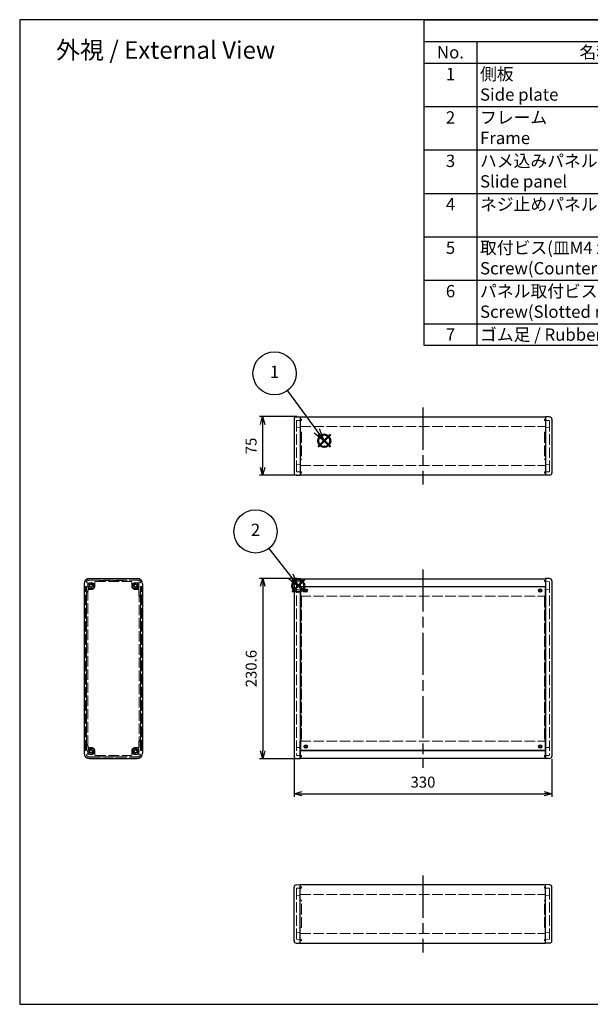
# Model space of a CAD drawing. Units: millimetres. Extents: x 0 to 5461, y 0 to 1260.
# Drawn here: x 0 to 730, y 0 to 1260 of the extents above; entities that cross this region are included whole.
import ezdxf

# ---------------------------------------------------------------- set-up
doc = ezdxf.new("R2010")
doc.units = ezdxf.units.MM
doc.header["$LTSCALE"] = 4.5
doc.linetypes.add('AM_ISO02W050x2', pattern=[3.75, 3, -0.75])
doc.linetypes.add('AM_ISO08W050', pattern=[18, 12, -1.5, 3, -1.5])
doc.layers.add('AM_12', color=7, linetype='Continuous', lineweight=50, plot=False)
for name, color, linetype, lineweight in [('AM_5', 3, 'Continuous', 25), ('AM_7', 4, 'AM_ISO08W050', 25), ('ネジ止メパネル0', 3, 'AM_ISO02W050x2', 13), ('側板', 7, 'Continuous', 25), ('側板0', 7, 'AM_ISO02W050x2', 13), ('ﾈｼﾞ止ﾒﾊﾟﾈﾙ', 3, 'Continuous', 25), ('ﾊﾒｺﾐﾊﾟﾈﾙ0', 4, 'AM_ISO02W050x2', 13), ('ﾌﾚｰﾑ', 2, 'Continuous', 25), ('ﾌﾚｰﾑ0', 2, 'AM_ISO02W050x2', 13)]:
    doc.layers.add(name, color=color, linetype=linetype, lineweight=lineweight)
doc.styles.add('ACISOTS', font='isocp.shx', dxfattribs={"height": 1, "bigfont": 'extfont.shx'})
doc.styles.get("Standard").update_dxf_attribs({"font": 'ISOCP.SHX', "bigfont": 'EXTFONT.SHX'})
doc.dimstyles.new('AM_ISO$0', dxfattribs={"dimtxt": 3.5, "dimasz": 2.5, "dimexe": 1, "dimexo": 1, "dimgap": 1.5, "dimtad": 1, "dimdsep": 46, "dimtxsty": 'STANDARD', "dimblk": 'OPEN30', "dimcen": 0, "dimclrd": 3, "dimclre": 3, "dimclrt": 2, "dimadec": 0, "dimazin": 2, "dimtp": 0.1, "dimtm": 0.1, "dimtfac": 0.71, "dimtmove": 0, "dimatfit": 3, "dimldrblk": 'OPEN30', "dimfxl": 1, "dimlwd": -1, "dimlwe": -1, "dimarcsym": 0})

# ---------------------------------------------------------------- blocks, each defined once
blk = doc.blocks.new('TK-A3')
blk.add_lwpolyline([(0, 0), (403, 0), (403, 280), (0, 280)], close=True)
blk = doc.blocks.new('*S42')
at = {"layer": 'AM_12', "color": 4}
for p, q in [((381.9, 713.2), (397.6, 729)), ((381.9, 729), (397.6, 713.2))]:
    blk.add_line(p, q, dxfattribs=at)
blk.add_circle((389.7, 721.1), 7.88, dxfattribs=at)
blk = doc.blocks.new('*S43')
at = {"layer": 'AM_12', "color": 4}
for p, q in [((348.6, 527.7), (364.3, 543.5)), ((348.6, 543.5), (364.3, 527.7))]:
    blk.add_line(p, q, dxfattribs=at)
blk.add_circle((356.4, 535.6), 7.88, dxfattribs=at)
blk = doc.blocks.new('*S49')
at = {"color": 7}
for p, q in [((517.5, 1260), (1813.5, 1260)), ((517.5, 843.1875), (517.5, 1260)), ((1813.5, 1260), (1813.5, 843.1875)), ((1813.5, 843.1875), (517.5, 843.1875))]:
    blk.add_line(p, q, dxfattribs=at)
at = {"color": 1}
for p, q in [((517.5, 1232.2125), (1813.5, 1232.2125)), ((585, 1232.2125), (585, 1204.425)), ((1012.5, 1232.2125), (1012.5, 1204.425)), ((1138.5, 1232.2125), (1138.5, 1204.425)), ((1408.5, 1232.2125), (1408.5, 1204.425)), ((517.5, 1204.425), (1813.5, 1204.425)), ((585, 1204.425), (585, 1148.85)), ((1012.5, 1204.425), (1012.5, 1148.85)), ((1138.5, 1204.425), (1138.5, 1148.85)), ((1408.5, 1204.425), (1408.5, 1148.85)), ((517.5, 1148.85), (1813.5, 1148.85)), ((585, 1148.85), (585, 1093.275)), ((1012.5, 1148.85), (1012.5, 1093.275)), ((1138.5, 1148.85), (1138.5, 1093.275)), ((1408.5, 1148.85), (1408.5, 1093.275)), ((517.5, 1093.275), (1813.5, 1093.275)), ((585, 1093.275), (585, 1037.7)), ((1012.5, 1093.275), (1012.5, 1037.7)), ((1138.5, 1093.275), (1138.5, 1037.7)), ((1408.5, 1093.275), (1408.5, 1037.7)), ((517.5, 1037.7), (1813.5, 1037.7)), ((585, 1037.7), (585, 982.125)), ((1012.5, 1037.7), (1012.5, 982.125)), ((1138.5, 1037.7), (1138.5, 982.125)), ((1408.5, 1037.7), (1408.5, 982.125)), ((517.5, 982.125), (1813.5, 982.125)), ((585, 982.125), (585, 926.55)), ((1012.5, 982.125), (1012.5, 926.55)), ((1138.5, 982.125), (1138.5, 926.55)), ((1408.5, 982.125), (1408.5, 926.55)), ((517.5, 926.55), (1813.5, 926.55)), ((585, 926.55), (585, 870.975)), ((1012.5, 926.55), (1012.5, 870.975)), ((1138.5, 926.55), (1138.5, 870.975)), ((1408.5, 926.55), (1408.5, 870.975)), ((517.5, 870.975), (1813.5, 870.975)), ((585, 870.975), (585, 843.1875)), ((1012.5, 870.975), (1012.5, 843.1875)), ((1138.5, 870.975), (1138.5, 843.1875)), ((1408.5, 870.975), (1408.5, 843.1875))]:
    blk.add_line(p, q, dxfattribs=at)
at = {"color": 2, "insert": (1165.5, 1246.1063), "char_height": 15.75, "attachment_point": 5, "style": 'ACISOTS'}
blk.add_mtext('構成内容 / Components', dxfattribs=at)
at = {"color": 2, "char_height": 15.75, "style": 'ACISOTS'}
for s, insert, width, attachment_point in [('No.', (551.25, 1226.1375), 59.4, 2), ('名称 / Part name', (798.75, 1226.1375), 419.4, 2), ('数量 / Pcs', (1075.5, 1226.1375), 117.9, 2), ('材質 / Material', (1273.5, 1226.1375), 261.9, 2), ('色・表面処理 / Color・Finish', (1611, 1226.1375), 396.9, 2), ('1', (551.25, 1198.35), 59.4, 2), ('側板\u3000\u3000\u3000\u3000\u3000\u3000   \u3000\u3000\u3000\u3000\u3000\u3000\u3000\u3000\u3000\u3000\u3000\u3000Side plate', (589.05, 1198.35), 419.4, 1), ('2', (1075.5, 1198.35), 117.9, 2), ('アルミダイキャスト ADC12                                          Diecast aluminium ADC12', (1142.55, 1198.35), 261.9, 1), ('ブラック , メタリックグレー / 紛体塗装                        Black , Metallic gray / Powder coated', (1412.55, 1198.35), 396.9, 1), ('2', (551.25, 1142.775), 59.4, 2), ('フレーム\u3000\u3000\u3000\u3000\u3000\u3000\u3000\u3000\u3000\u3000\u3000\u3000\u3000\u3000\u3000\u3000Frame', (589.05, 1142.775), 419.4, 1), ('2', (1075.5, 1142.775), 117.9, 2), ('アルミ押出材 A6063S-T5                                             Extruded Aluminium ', (1142.55, 1142.775), 261.9, 1), ('ブラックアルマイト , シルバーアルマイト                    Black anodized , Silver anodized', (1412.55, 1142.775), 396.9, 1), ('3', (551.25, 1087.2), 59.4, 2), ('ハメ込みパネル\u3000\u3000\u3000\u3000\u3000\u3000\u3000\u3000\u3000\u3000\u3000\u3000\u3000Slide panel', (589.05, 1087.2), 419.4, 1), ('1', (1075.5, 1087.2), 117.9, 2), ('アルミ板 A1100P t1.5                                            Aliminium A1100P t1.5', (1142.55, 1087.2), 261.9, 1), ('ブラック塗装 , シルバーアルマイト\u3000\u3000\u3000 \u3000 Black painted , Silver anodized', (1412.55, 1087.2), 396.9, 1), ('ネジ止めパネル                        Screwed panel', (589.05, 1031.625), 419.4, 1), ('アルミ板 A1100P t1.5                                            Aliminium A1100P t1.5', (1142.55, 1031.625), 261.9, 1), ('ブラック塗装 , シルバーアルマイト\u3000\u3000\u3000 \u3000 Black painted , Silver anodized', (1412.55, 1031.625), 396.9, 1), ('4', (551.25, 1031.625), 59.4, 2), ('1', (1075.5, 1031.625), 117.9, 2), ('5', (551.25, 976.05), 59.4, 2), ('取付ビス(皿M4 x 12)                                           Screw(Countersunk M4 - 12)', (589.05, 976.05), 419.4, 1), ('8', (1075.5, 976.05), 117.9, 2), ('鉄\u3000\u3000\u3000\u3000        \u3000\u3000\u3000\u3000steel', (1142.55, 976.05), 261.9, 1), ('三価黒クロメート , ニッケルメッキ\u3000\u3000   \u3000 Black trivalent chromate , Nickel plated', (1412.55, 976.05), 396.9, 1), ('6', (551.25, 920.475), 59.4, 2), ('パネル取付ビス(座付丸皿M3 x 5)            Screw(Slotted raised countersunk M3 - 5)', (589.05, 920.475), 419.4, 1), ('4', (1075.5, 920.475), 117.9, 2), ('鉄\u3000\u3000\u3000\u3000        \u3000\u3000\u3000\u3000steel', (1142.55, 920.475), 261.9, 1), ('三価黒クロメート , ニッケルメッキ\u3000\u3000   \u3000 Black trivalent chromate , Nickel plated', (1412.55, 920.475), 396.9, 1), ('7', (551.25, 864.9), 59.4, 2), ('ゴム足 / Rubber feet', (589.05, 864.9), 419.4, 1), ('4', (1075.5, 864.9), 117.9, 2), ('合成ゴム / Rubber', (1142.55, 864.9), 261.9, 1), ('ブラック / Black', (1412.55, 864.9), 396.9, 1)]:
    blk.add_mtext(s, dxfattribs=dict(at, insert=insert, width=width, attachment_point=attachment_point))
blk = doc.blocks.new('*S50')
at = {"layer": 'AM_5', "color": 3}
blk.add_line((342.5, 785.2), (380.4, 733.8), dxfattribs=at)
at = {"layer": 'AM_5', "color": 3, "linetype": 'Continuous'}
for p, q in [((377, 731.3), (389.7, 721.1)), ((380.4, 733.8), (389.7, 721.1)), ((389.7, 721.1), (383.8, 736.3))]:
    blk.add_line(p, q, dxfattribs=at)
at = {"layer": 'AM_5', "color": 3}
blk.add_circle((326.1, 807.4), 27.6, dxfattribs=at)
at = {"layer": 'AM_5', "color": 7, "insert": (326.1, 807.4), "char_height": 15.8, "attachment_point": 5, "style": 'ACISOTS'}
blk.add_mtext('1', dxfattribs=at)
blk = doc.blocks.new('*S51')
at = {"layer": 'AM_5', "color": 3}
blk.add_line((318.8, 583.4), (346.7, 548), dxfattribs=at)
at = {"layer": 'AM_5', "color": 3, "linetype": 'Continuous'}
for p, q in [((343.4, 545.4), (356.4, 535.6)), ((346.7, 548), (356.4, 535.6)), ((356.4, 535.6), (350, 550.6))]:
    blk.add_line(p, q, dxfattribs=at)
at = {"layer": 'AM_5', "color": 3}
blk.add_circle((301.7, 605.1), 27.6, dxfattribs=at)
at = {"layer": 'AM_5', "color": 7, "insert": (301.7, 605.1), "char_height": 15.8, "attachment_point": 5, "style": 'ACISOTS'}
blk.add_mtext('2', dxfattribs=at)
blk = doc.blocks.new('_Open30')
at = {"color": 0, "linetype": 'ByBlock', "lineweight": -2}
for p, q in [((-1, 0.27), (0, 0)), ((0, 0), (-1, -0.27)), ((0, 0), (-1, 0))]:
    blk.add_line(p, q, dxfattribs=at)
blk = doc.blocks.new('*D21')
at = {"layer": 'AM_5', "color": 3}
for p, q in [((351, 313.5), (351, 265.5)), ((681, 313.5), (681, 265.5)), ((361, 269.5), (671, 269.5))]:
    blk.add_line(p, q, dxfattribs=at)
at = {"layer": 'Defpoints', "color": 0}
for p in [(351, 317.5), (681, 317.5), (681, 269.5)]:
    blk.add_point(p, dxfattribs=at)
at = {"layer": 'AM_5', "color": 3, "xscale": 10, "yscale": 10, "zscale": 10, "rotation": 180}
blk.add_blockref('_Open30', (351, 269.5), dxfattribs=at)
at = {"layer": 'AM_5', "color": 3, "xscale": 10, "yscale": 10, "zscale": 10}
blk.add_blockref('_Open30', (681, 269.5), dxfattribs=at)
at = {"layer": 'AM_5', "color": 2, "insert": (516, 282.5), "char_height": 14, "attachment_point": 5}
blk.add_mtext('330', dxfattribs=at)
blk = doc.blocks.new('*D22')
at = {"layer": 'AM_5', "color": 3}
for p, q in [((355, 544.9), (307, 544.9)), ((311, 534.9), (311, 324.3)), ((355, 314.3), (307, 314.3))]:
    blk.add_line(p, q, dxfattribs=at)
at = {"layer": 'Defpoints', "color": 0}
for p in [(359, 544.9), (311, 314.3), (359, 314.3)]:
    blk.add_point(p, dxfattribs=at)
at = {"layer": 'AM_5', "color": 3, "xscale": 10, "yscale": 10, "zscale": 10}
for p, rotation in [((311, 544.9), 90), ((311, 314.3), 270)]:
    blk.add_blockref('_Open30', p, dxfattribs=dict(at, rotation=rotation))
at = {"layer": 'AM_5', "color": 2, "insert": (298, 429.6), "char_height": 14, "attachment_point": 5, "rotation": 90}
blk.add_mtext('230.6', dxfattribs=at)
blk = doc.blocks.new('*D23')
at = {"layer": 'AM_5', "color": 3}
for p, q in [((355, 752), (306.9, 752)), ((310.9, 742), (310.9, 687)), ((355, 677), (306.9, 677))]:
    blk.add_line(p, q, dxfattribs=at)
at = {"layer": 'Defpoints', "color": 0}
for p in [(359, 752), (310.9, 677), (359, 677)]:
    blk.add_point(p, dxfattribs=at)
at = {"layer": 'AM_5', "color": 3, "xscale": 10, "yscale": 10, "zscale": 10}
for p, rotation in [((310.9, 752), 90), ((310.9, 677), 270)]:
    blk.add_blockref('_Open30', p, dxfattribs=dict(at, rotation=rotation))
at = {"layer": 'AM_5', "color": 2, "insert": (297.9, 714.5), "char_height": 14, "attachment_point": 5, "rotation": 90}
blk.add_mtext('75', dxfattribs=at)

msp = doc.modelspace()

# ---------------------------------------------------------------- linework, layer by layer
at = {"layer": 'AM_7'}
for p, q in [((516.008, 763.623), (516.008, 665.323)), ((516.008, 556.497), (516.008, 302.797)), ((516.008, 164.754), (516.008, 66.454))]:
    msp.add_line(p, q, dxfattribs=at)
at = {"layer": 'ネジ止メパネル0'}
for p, q in [((154.455, 534.197), (154.455, 325.097)), ((154.455, 534.197), (155.955, 534.197)), ((155.955, 325.097), (155.955, 534.197)), ((154.455, 325.097), (155.955, 325.097))]:
    msp.add_line(p, q, dxfattribs=at)
at = {"layer": '側板'}
for p, q in [((351.008, 748.796), (351.008, 680.149)), ((353.904, 751.795), (359.008, 751.973)), ((359.008, 751.973), (359.008, 676.973)), ((673.008, 751.973), (673.008, 676.973)), ((678.113, 751.795), (673.008, 751.973)), ((681.008, 748.796), (681.008, 680.149)), ((353.904, 677.151), (359.008, 676.973)), ((678.113, 677.151), (673.008, 676.973)), ((89.305, 544.947), (150.305, 544.947)), ((353.904, 544.769), (359.008, 544.947)), ((359.008, 544.947), (359.008, 314.347)), ((678.113, 544.769), (673.008, 544.947)), ((673.008, 544.947), (673.008, 314.347)), ((82.305, 537.947), (82.305, 321.347)), ((157.305, 537.947), (157.305, 321.347)), ((351.008, 541.77), (351.008, 317.523)), ((681.008, 541.77), (681.008, 317.523)), ((89.305, 314.347), (150.305, 314.347)), ((353.904, 314.525), (359.008, 314.347)), ((678.113, 314.525), (673.008, 314.347)), ((353.904, 152.926), (359.008, 153.104)), ((359.008, 78.104), (359.008, 153.104)), ((673.008, 78.104), (673.008, 153.104)), ((678.113, 152.926), (673.008, 153.104)), ((351.008, 81.281), (351.008, 149.928)), ((681.008, 81.281), (681.008, 149.928)), ((353.904, 78.283), (359.008, 78.104)), ((678.113, 78.283), (673.008, 78.104))]:
    msp.add_line(p, q, dxfattribs=at)
for centre, radius in [((91.305, 535.647), 4.2), ((91.305, 535.647), 2.25), ((148.305, 535.647), 4.2), ((148.305, 535.647), 2.25), ((91.305, 323.647), 4.2), ((148.305, 323.647), 4.2), ((91.305, 323.647), 2.25), ((148.305, 323.647), 2.25)]:
    msp.add_circle(centre, radius, dxfattribs=at)
for centre, radius, start, end in [((354.008, 748.796), 3, 92, 180), ((678.008, 748.796), 3, 0, 88), ((354.008, 680.149), 3, 180, 268), ((678.008, 680.149), 3, 272, 0), ((89.305, 537.947), 7, 90, 180), ((150.305, 537.947), 7, 0, 90), ((354.008, 541.77), 3, 92, 180), ((678.008, 541.77), 3, 0, 88), ((89.305, 321.347), 7, 180, 270), ((150.305, 321.347), 7, 270, 0), ((354.008, 317.523), 3, 180, 268), ((678.008, 317.523), 3, 272, 0), ((354.008, 149.928), 3, 92, 180), ((678.008, 149.928), 3, 0, 88), ((354.008, 81.281), 3, 180, 268), ((678.008, 81.281), 3, 272, 0)]:
    msp.add_arc(centre, radius, start, end, dxfattribs=at)
at = {"layer": '側板0'}
for p, q in [((354.008, 746.413), (354.008, 682.033)), ((360.508, 747.123), (354.491, 746.913)), ((359.008, 748.623), (360.508, 748.623)), ((360.508, 748.623), (360.508, 747.123)), ((671.508, 748.623), (671.508, 747.123)), ((673.008, 748.623), (671.508, 748.623)), ((671.508, 747.123), (677.526, 746.913)), ((678.008, 746.413), (678.008, 682.033)), ((354.491, 737.815), (359.008, 737.973)), ((359.008, 732.025), (360.508, 731.973)), ((360.508, 731.973), (360.508, 696.973)), ((673.008, 732.025), (671.508, 731.973)), ((671.508, 731.973), (671.508, 696.973)), ((677.526, 737.815), (673.008, 737.973)), ((360.508, 696.973), (359.008, 696.92)), ((671.508, 696.973), (673.008, 696.92)), ((359.008, 690.973), (354.491, 691.131)), ((354.491, 681.533), (360.508, 681.323)), ((360.508, 681.323), (360.508, 679.823)), ((677.526, 681.533), (671.508, 681.323)), ((671.508, 681.323), (671.508, 679.823)), ((673.008, 690.973), (677.526, 691.131)), ((360.508, 679.823), (359.008, 679.823)), ((671.508, 679.823), (673.008, 679.823)), ((102.305, 542.397), (137.305, 542.397)), ((102.305, 540.897), (102.305, 542.397)), ((137.305, 540.897), (137.305, 542.397)), ((359.008, 542.397), (360.508, 542.397)), ((360.508, 542.397), (360.508, 540.897)), ((673.008, 542.397), (671.508, 542.397)), ((671.508, 542.397), (671.508, 540.897)), ((87.155, 530.147), (87.155, 329.147)), ((91.305, 530.647), (87.655, 530.647)), ((96.305, 535.647), (96.305, 540.397)), ((96.805, 540.897), (142.805, 540.897)), ((143.305, 535.647), (143.305, 540.397)), ((148.305, 530.647), (152.455, 530.647)), ((152.955, 329.147), (152.955, 530.147)), ((354.008, 540.187), (354.008, 319.107)), ((360.508, 540.897), (354.491, 540.687)), ((359.008, 530.647), (354.491, 530.489)), ((671.508, 540.897), (677.526, 540.687)), ((673.008, 530.647), (677.526, 530.489)), ((678.008, 540.187), (678.008, 319.107)), ((85.655, 526.647), (85.655, 332.647)), ((85.655, 526.647), (87.155, 526.647)), ((154.455, 521.647), (152.955, 521.647)), ((154.455, 521.647), (154.455, 337.647)), ((359.008, 521.699), (360.508, 521.647)), ((360.508, 521.647), (360.508, 337.647)), ((673.008, 521.699), (671.508, 521.647)), ((671.508, 521.647), (671.508, 337.647)), ((85.655, 332.647), (87.155, 332.647)), ((91.305, 328.647), (87.655, 328.647)), ((148.305, 328.647), (152.455, 328.647)), ((154.455, 337.647), (152.955, 337.647)), ((359.008, 328.647), (354.491, 328.805)), ((360.508, 337.647), (359.008, 337.595)), ((671.508, 337.647), (673.008, 337.595)), ((673.008, 328.647), (677.526, 328.805)), ((96.305, 323.647), (96.305, 318.897)), ((96.805, 318.397), (142.805, 318.397)), ((102.305, 318.397), (102.305, 316.897)), ((102.305, 316.897), (137.305, 316.897)), ((137.305, 318.397), (137.305, 316.897)), ((143.305, 323.647), (143.305, 318.897)), ((354.491, 318.607), (360.508, 318.397)), ((360.508, 316.897), (359.008, 316.897)), ((360.508, 318.397), (360.508, 316.897)), ((677.526, 318.607), (671.508, 318.397)), ((671.508, 318.397), (671.508, 316.897)), ((671.508, 316.897), (673.008, 316.897)), ((354.008, 83.664), (354.008, 148.044)), ((354.491, 148.544), (360.508, 148.754)), ((359.008, 139.104), (354.491, 138.947)), ((360.508, 150.254), (359.008, 150.254)), ((360.508, 148.754), (360.508, 150.254)), ((671.508, 148.754), (671.508, 150.254)), ((671.508, 150.254), (673.008, 150.254)), ((677.526, 148.544), (671.508, 148.754)), ((673.008, 139.104), (677.526, 138.947)), ((678.008, 83.664), (678.008, 148.044)), ((360.508, 133.104), (359.008, 133.157)), ((360.508, 98.104), (360.508, 133.104)), ((671.508, 133.104), (673.008, 133.157)), ((671.508, 98.104), (671.508, 133.104)), ((354.491, 92.262), (359.008, 92.104)), ((359.008, 98.052), (360.508, 98.104)), ((673.008, 98.052), (671.508, 98.104)), ((677.526, 92.262), (673.008, 92.104)), ((360.508, 82.954), (354.491, 83.164)), ((359.008, 81.454), (360.508, 81.454)), ((360.508, 81.454), (360.508, 82.954)), ((671.508, 82.954), (677.526, 83.164)), ((671.508, 81.454), (671.508, 82.954)), ((673.008, 81.454), (671.508, 81.454))]:
    msp.add_line(p, q, dxfattribs=at)
for centre in [(91.305, 535.647), (148.305, 535.647), (91.305, 323.647), (148.305, 323.647)]:
    msp.add_circle(centre, 1.8, dxfattribs=at)
for centre, radius, start, end in [((354.508, 746.413), 0.5, 92, 180), ((677.508, 746.413), 0.5, 0, 88), ((354.508, 737.315), 0.5, 92, 180), ((677.508, 737.315), 0.5, 0, 88), ((354.508, 691.63), 0.5, 180, 268), ((354.508, 682.033), 0.5, 180, 268), ((677.508, 691.63), 0.5, 272, 0), ((677.508, 682.033), 0.5, 272, 0), ((87.655, 530.147), 0.5, 90, 180), ((91.305, 535.647), 5, 270, 0), ((91.305, 535.647), 2.25, 284.90378, 345.09622), ((96.805, 540.397), 0.5, 90, 180), ((142.805, 540.397), 0.5, 0, 90), ((148.305, 535.647), 5, 180, 270), ((148.305, 535.647), 2.25, 194.90378, 255.09622), ((152.455, 530.147), 0.5, 0, 90), ((354.508, 540.187), 0.5, 92, 180), ((354.508, 529.989), 0.5, 92, 180), ((677.508, 540.187), 0.5, 0, 88), ((677.508, 529.989), 0.5, 0, 88), ((87.655, 329.147), 0.5, 180, 270), ((91.305, 323.647), 5, 0, 90), ((148.305, 323.647), 5, 90, 180), ((152.455, 329.147), 0.5, 270, 0), ((354.508, 329.304), 0.5, 180, 268), ((677.508, 329.304), 0.5, 272, 0), ((96.805, 318.897), 0.5, 180, 270), ((142.805, 318.897), 0.5, 270, 0), ((354.508, 319.107), 0.5, 180, 268), ((677.508, 319.107), 0.5, 272, 0), ((354.508, 148.044), 0.5, 92, 180), ((354.508, 138.447), 0.5, 92, 180), ((677.508, 148.044), 0.5, 0, 88), ((677.508, 138.447), 0.5, 0, 88), ((354.508, 92.762), 0.5, 180, 268), ((677.508, 92.762), 0.5, 272, 0), ((354.508, 83.664), 0.5, 180, 268), ((677.508, 83.664), 0.5, 272, 0)]:
    msp.add_arc(centre, radius, start, end, dxfattribs=at)
at = {"layer": 'ﾈｼﾞ止ﾒﾊﾟﾈﾙ'}
for p, q in [((672.908, 534.197), (359.108, 534.197)), ((359.108, 534.197), (359.108, 325.097)), ((672.908, 325.097), (672.908, 534.197)), ((359.108, 325.097), (672.908, 325.097))]:
    msp.add_line(p, q, dxfattribs=at)
for centre in [(366.008, 529.497), (666.008, 529.497), (366.008, 329.797), (666.008, 329.797)]:
    msp.add_circle(centre, 2.1, dxfattribs=at)
at = {"layer": 'ﾊﾒｺﾐﾊﾟﾈﾙ0'}
for p, q in [((84.08, 324.997), (84.08, 534.297)), ((85.58, 534.297), (84.08, 534.297)), ((85.58, 534.297), (85.58, 324.997)), ((85.58, 324.997), (84.08, 324.997))]:
    msp.add_line(p, q, dxfattribs=at)
at = {"layer": 'ﾌﾚｰﾑ'}
for p, q in [((359.008, 751.623), (359.008, 677.323)), ((359.008, 751.623), (673.008, 751.623)), ((673.008, 751.623), (673.008, 677.323)), ((673.008, 677.323), (359.008, 677.323)), ((359.008, 544.497), (359.008, 522.497)), ((359.008, 544.497), (673.008, 544.497)), ((673.008, 544.497), (673.008, 522.497)), ((359.008, 534.497), (673.008, 534.497)), ((359.008, 314.797), (359.008, 336.797)), ((673.008, 314.797), (673.008, 336.797)), ((359.008, 324.797), (673.008, 324.797)), ((359.008, 314.797), (673.008, 314.797)), ((359.008, 78.454), (359.008, 152.754)), ((673.008, 152.754), (359.008, 152.754)), ((673.008, 78.454), (673.008, 152.754)), ((359.008, 78.454), (673.008, 78.454))]:
    msp.add_line(p, q, dxfattribs=at)
for centre in [(366.008, 529.497), (666.008, 529.497), (366.008, 329.797), (666.008, 329.797)]:
    msp.add_circle(centre, 1.3, dxfattribs=at)
at = {"layer": 'ﾌﾚｰﾑ0'}
for p, q in [((359.008, 739.587), (673.008, 739.587)), ((359.008, 689.359), (673.008, 689.359)), ((89.305, 544.497), (150.305, 544.497)), ((89.305, 542.697), (150.305, 542.697)), ((82.655, 531.997), (82.655, 537.847)), ((83.505, 531.497), (83.155, 531.497)), ((84.005, 531.997), (84.005, 534.497)), ((85.655, 534.497), (84.005, 534.497)), ((85.655, 540.247), (85.655, 540.64)), ((85.655, 534.497), (85.655, 528.997)), ((86.655, 539.047), (91.305, 539.047)), ((87.455, 528.997), (87.455, 531.961)), ((91.039, 532.261), (87.755, 532.261)), ((91.908, 533.394), (91.908, 533.394)), ((93.557, 535.043), (93.557, 535.043)), ((146.052, 535.043), (146.052, 535.043)), ((147.701, 533.394), (147.701, 533.394)), ((153.955, 539.247), (148.305, 539.247)), ((151.511, 534.301), (152.155, 534.301)), ((152.455, 534.001), (152.455, 522.997)), ((154.455, 539.747), (154.455, 540.213)), ((154.455, 534.497), (154.455, 522.997)), ((156.455, 534.497), (154.455, 534.497)), ((156.955, 534.997), (156.955, 537.847)), ((86.955, 528.497), (86.155, 528.497)), ((153.955, 522.497), (152.955, 522.497)), ((359.008, 522.497), (673.008, 522.497)), ((83.505, 327.797), (83.155, 327.797)), ((85.655, 324.797), (85.655, 330.297)), ((86.955, 330.797), (86.155, 330.797)), ((87.455, 330.297), (87.455, 327.333)), ((152.455, 325.292), (152.455, 336.297)), ((153.955, 336.797), (152.955, 336.797)), ((154.455, 324.797), (154.455, 336.297)), ((359.008, 336.797), (673.008, 336.797)), ((82.655, 327.297), (82.655, 321.447)), ((82.655, 327.297), (82.655, 323.447)), ((84.005, 327.297), (84.005, 324.797)), ((85.655, 324.797), (84.005, 324.797)), ((85.655, 319.047), (85.655, 318.654)), ((86.655, 320.247), (91.305, 320.247)), ((91.039, 327.033), (87.755, 327.033)), ((89.305, 316.597), (150.305, 316.597)), ((91.908, 325.9), (91.908, 325.9)), ((93.557, 324.251), (93.557, 324.251)), ((146.052, 324.251), (146.052, 324.251)), ((147.701, 325.9), (147.701, 325.9)), ((153.955, 320.047), (148.305, 320.047)), ((151.511, 324.992), (152.155, 324.992)), ((156.455, 324.797), (154.455, 324.797)), ((154.455, 319.547), (154.455, 319.08)), ((156.955, 324.297), (156.955, 321.447)), ((89.305, 314.797), (150.305, 314.797)), ((359.008, 140.718), (673.008, 140.718)), ((359.008, 90.49), (673.008, 90.49))]:
    msp.add_line(p, q, dxfattribs=at)
for centre in [(366.008, 529.497), (666.008, 529.497), (366.008, 329.797), (666.008, 329.797)]:
    msp.add_circle(centre, 1.5, dxfattribs=at)
for centre, radius, start, end in [((89.305, 537.847), 6.65, 90, 180), ((89.305, 537.847), 4.85, 90, 133.496613), ((150.305, 537.847), 6.65, 0, 90), ((150.305, 537.847), 4.85, 32.956855, 90), ((83.155, 531.997), 0.5, 180, 270), ((83.505, 531.997), 0.5, 270, 0), ((86.655, 540.64), 1, 133.496613, 180), ((87.092, 540.428), 1.449, 187.184238, 252.426904), ((87.755, 531.961), 0.3, 90, 180), ((91.305, 535.647), 1.6, 6.100196, 263.899804), ((91.039, 533.161), 0.9, 270, 15), ((91.039, 533.161), 0.9, 15, 83.899804), ((91.305, 535.647), 3.4, 6.100196, 90), ((93.79, 535.913), 0.9, 186.100196, 255), ((93.79, 535.913), 0.9, 255, 6.100196), ((145.819, 535.913), 0.9, 173.899804, 285), ((148.71, 535.439), 3.829, 96.082972, 171.4582), ((145.819, 535.913), 0.9, 285, 353.899804), ((148.305, 535.647), 1.6, 276.100196, 173.899804), ((148.57, 533.161), 0.9, 165, 276.100196), ((148.57, 533.161), 0.9, 96.100196, 165), ((148.305, 535.647), 3.4, 276.100196, 330.080765), ((150.619, 534.692), 0.975, 310.485029, 336.354238), ((152.155, 534.001), 0.3, 0, 90), ((153.955, 539.747), 0.5, 270, 0), ((153.955, 540.213), 0.5, 0, 32.956855), ((156.455, 534.997), 0.5, 270, 0), ((86.155, 528.997), 0.5, 180, 270), ((86.955, 528.997), 0.5, 270, 0), ((152.955, 522.997), 0.5, 180, 270), ((153.955, 522.997), 0.5, 270, 0), ((83.155, 327.297), 0.5, 90, 180), ((83.505, 327.297), 0.5, 0, 90), ((86.155, 330.297), 0.5, 90, 180), ((86.955, 330.297), 0.5, 0, 90), ((152.955, 336.297), 0.5, 90, 180), ((153.955, 336.297), 0.5, 0, 90), ((89.305, 321.447), 6.65, 180, 270), ((87.092, 318.866), 1.449, 107.573096, 172.815762), ((86.655, 318.654), 1, 180, 226.503387), ((89.305, 321.447), 4.85, 226.503387, 270), ((87.755, 327.333), 0.3, 180, 270), ((91.305, 323.647), 1.6, 96.100196, 353.899804), ((91.039, 326.133), 0.9, 345, 90), ((91.039, 326.133), 0.9, 276.100196, 345), ((91.305, 323.647), 3.4, 270, 353.899804), ((93.79, 323.381), 0.9, 105, 173.899804), ((93.79, 323.381), 0.9, 353.899804, 105), ((145.819, 323.381), 0.9, 75, 186.100196), ((148.71, 323.854), 3.829, 188.5418, 263.917028), ((145.819, 323.381), 0.9, 6.100196, 75), ((148.305, 323.647), 1.6, 186.100196, 83.899804), ((148.57, 326.133), 0.9, 83.899804, 195), ((148.57, 326.133), 0.9, 195, 263.899804), ((148.305, 323.647), 3.4, 29.919235, 83.899804), ((150.305, 321.447), 6.65, 270, 0), ((150.305, 321.447), 4.85, 270, 327.043145), ((150.619, 324.601), 0.975, 23.645762, 49.514971), ((152.155, 325.292), 0.3, 270, 0), ((153.955, 319.547), 0.5, 0, 90), ((153.955, 319.08), 0.5, 327.043145, 0), ((156.455, 324.297), 0.5, 0, 90)]:
    msp.add_arc(centre, radius, start, end, dxfattribs=at)

# ---------------------------------------------------------------- block references
at = {"lineweight": 0, "xscale": 4.5, "yscale": 4.5, "zscale": 4.5}
msp.add_blockref('TK-A3', (0, 0), dxfattribs=at)
msp.add_blockref('*S49', (0, 0))
at = {"layer": 'AM_12'}
for name in ['*S42', '*S43']:
    msp.add_blockref(name, (0, 0), dxfattribs=at)
at = {"layer": 'AM_5'}
for name in ['*S50', '*S51']:
    msp.add_blockref(name, (0, 0), dxfattribs=at)

# ---------------------------------------------------------------- texts
at = {"layer": 'AM_5', "color": 2, "insert": (46.501, 1232.452), "char_height": 22.5, "attachment_point": 1}
msp.add_mtext('{\\fMS Gothic|b0|i0|c128|p49;\\C0;外視 / External View }', dxfattribs=at)

# ---------------------------------------------------------------- dimensions: what is measured, and where the dimension line sits
at = {"layer": 'AM_5'}
for base, p1, p2, picture, middle in [((310.922, 676.973), (359.008, 751.973), (359.008, 676.973), '*D23', (297.922, 714.473)), ((311.008, 314.347), (359.008, 544.947), (359.008, 314.347), '*D22', (298.007, 429.647))]:
    dim = msp.add_linear_dim(base=base, p1=p1, p2=p2, angle=90, dimstyle='AM_ISO$0', override={"dimscale": 4}, dxfattribs=at)
    dim.commit()
    dim.dimension.update_dxf_attribs({"geometry": picture, "text_midpoint": middle})
dim = msp.add_linear_dim(base=(681.008, 269.523), p1=(351.008, 317.523), p2=(681.008, 317.523), dimstyle='AM_ISO$0', override={"dimscale": 4, "dimpost": ''}, dxfattribs=at)
dim.commit()
dim.dimension.update_dxf_attribs({"geometry": '*D21', "text_midpoint": (516.008, 282.523)})

doc.saveas('drawing.dxf')
